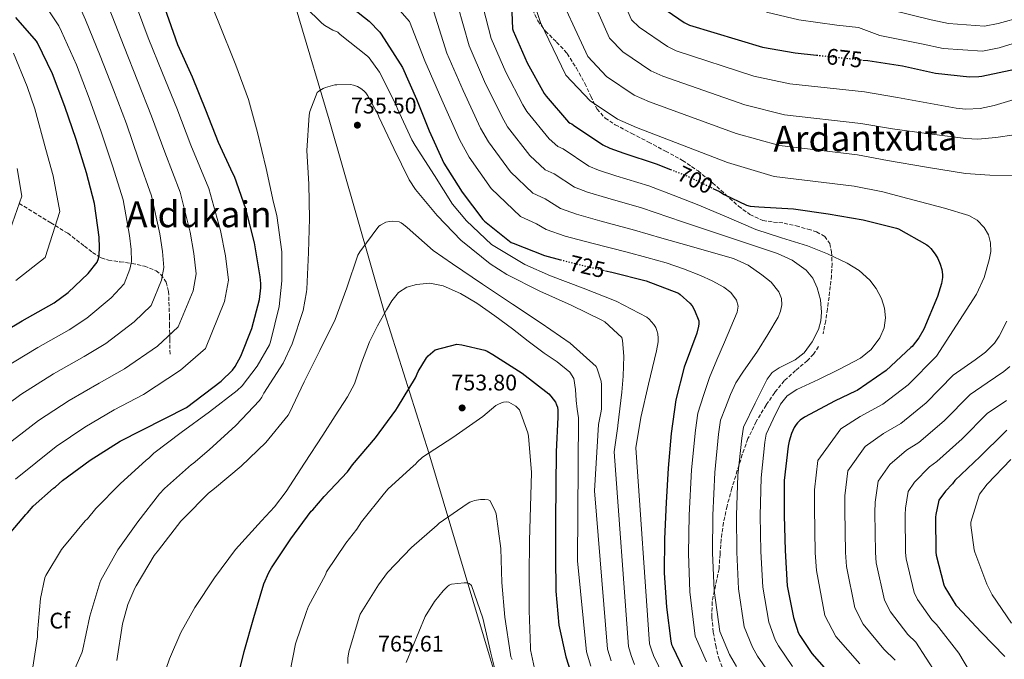
# Model space of a CAD drawing. Units: metres. Extents: x 617287 to 620727, y 4752568 to 4754940.
# Drawn here: x 619701 to 620137, y 4754133 to 4754417 of the extents above; entities that cross this region are included whole.
import ezdxf
from ezdxf.enums import TextEntityAlignment as Align

# ---------------------------------------------------------------- set-up
doc = ezdxf.new("R2010")
doc.units = ezdxf.units.M
doc.header["$MEASUREMENT"] = 0
doc.linetypes.add('DGN Style 3', pattern=[2.435891, 1.739922, -0.695969])
doc.linetypes.add('DGN Style 5', pattern=[1.217945, 0.521977, -0.695969])
for name, color, linetype, lineweight in [('Cota de curva de nivel directora', 7, 'Continuous', 0), ('Cota de punto acotado terreno', 7, 'Continuous', 0), ('Curva de nivel directora', 30, 'Continuous', 30), ('Curva de nivel directora no vista', 30, 'DGN Style 5', 30), ('Curva de nivel intermedia', 30, 'Continuous', 0), ('Etiqueta de zona arbolada', 92, 'Continuous', 0), ('Límite de Concejo', 7, 'Continuous', 0), ('Punto acotado terreno (símbolo)', 7, 'Continuous', 0), ('Senda', 7, 'DGN Style 3', 0), ('Texto de Área (paraje) menor', 7, 'Continuous', 0)]:
    doc.layers.add(name, color=color, linetype=linetype, lineweight=lineweight)
doc.styles.add('Style-Arial', font='arial.ttf')

# ---------------------------------------------------------------- blocks, each defined once
blk = doc.blocks.new('5PATER')
at = {"layer": 'Límite de Concejo', "linetype": 'Continuous', "lineweight": 0}
h = blk.add_hatch(color=51, dxfattribs=at)
edge = h.paths.add_edge_path()
edge.add_ellipse((0, 0), major_axis=(-0.11, -0.111), ratio=0.999422, start_angle=0, end_angle=360)

msp = doc.modelspace()

# ---------------------------------------------------------------- linework, layer by layer
at = {"layer": 'Curva de nivel directora', "color": 30, "linetype": 'Continuous', "lineweight": 30, "flags": 128}
for points, elevation in [([(619692.86, 4754185.03), (619703.4, 4754197.49), (619704.22, 4754198.24), (619706.77, 4754201.19), (619715.7, 4754209.17), (619716.65, 4754209.83), (619719.7, 4754212.61), (619732, 4754221.67), (619745.31, 4754230.05), (619774.74, 4754245.11), (619790.09, 4754256.78), (619795.08, 4754261.67), (619796.34, 4754263.3), (619798.83, 4754267.83), (619803.75, 4754280.19), (619807.05, 4754292.94), (619807.72, 4754298.12), (619807.71, 4754300.15), (619807.33, 4754302.99), (619804.82, 4754318.11), (619801.04, 4754333.24), (619795.99, 4754347.6), (619795.28, 4754348.99), (619788.98, 4754362.61), (619783.28, 4754377.03), (619777.36, 4754391.66), (619770.87, 4754406.05), (619760.24, 4754436.56)], 725), ([(619843.96, 4754426.06), (619855.77, 4754416.52), (619860.4, 4754411.65), (619861, 4754410.83), (619869.51, 4754397.67), (619870.47, 4754396), (619876.74, 4754381.86), (619882.3, 4754367.79), (619888.91, 4754353.52), (619896.99, 4754340.58), (619906.18, 4754328.5), (619906.86, 4754327.83), (619918.8, 4754318.3), (619919.55, 4754317.94), (619933.55, 4754312.51), (619940.59, 4754310.67)], 725), ([(619918.76, 4754428.14), (619919.37, 4754413.11), (619919.68, 4754412.18), (619925.84, 4754398.11), (619933.3, 4754384.46), (619934.31, 4754383.18), (619944.19, 4754371.64), (619944.91, 4754371.26), (619945.67, 4754370.98), (619946.44, 4754370.34), (619959.45, 4754361.62), (619962.43, 4754360.12), (619968.67, 4754357.92), (619983, 4754353.25), (619989.42, 4754350.72)], 700), ([(619982.77, 4754424.71), (619995.46, 4754415.98), (619997.78, 4754414.78), (620030.18, 4754404.96), (620044.71, 4754402.48), (620054.18, 4754401.47)], 675), ([(619685.59, 4754273.9), (619701.88, 4754283.52), (619716.03, 4754291.45), (619722.21, 4754296.03), (619731.09, 4754304.5), (619735.08, 4754309.51), (619735.65, 4754311.17), (619735.95, 4754312.73), (619736.18, 4754316.12), (619735.92, 4754320.64), (619733.93, 4754335.57), (619730.33, 4754349.21), (619725.73, 4754363.94), (619720.68, 4754378.68), (619715.22, 4754393.09), (619708.61, 4754406.92), (619708.12, 4754407.66), (619698.96, 4754418.15)], 700), ([(620074.65, 4754399.3), (620076.87, 4754399.06), (620092.25, 4754396.66), (620106.93, 4754393.45), (620121.99, 4754391.88), (620126.24, 4754391.98), (620127.56, 4754392.18), (620142.87, 4754395.45), (620144.56, 4754396.17), (620158.24, 4754402.5), (620171.81, 4754410.37), (620185.64, 4754418.17)], 675), ([(620008.2, 4754342.31), (620011.11, 4754340.9), (620013.15, 4754339.58), (620023.04, 4754334.79), (620024.74, 4754334.4), (620028.51, 4754334.09), (620043.9, 4754333.22), (620059.3, 4754331.06), (620074.93, 4754328.37), (620089.68, 4754324.66), (620090.58, 4754324.29), (620103.15, 4754317.22), (620103.79, 4754316.66), (620104.85, 4754315.64), (620106.79, 4754313.18), (620107.96, 4754311.22), (620109.09, 4754308.65), (620109.75, 4754306.38), (620110.06, 4754304.12), (620110.02, 4754302.82), (620109.59, 4754300.05), (620107.89, 4754294.25), (620101.79, 4754279.83), (620099.56, 4754275.96), (620096.59, 4754272.19), (620095.97, 4754271.66), (620084.99, 4754261.44), (620072.26, 4754252.6), (620071.44, 4754252.33), (620062.51, 4754248.06), (620048.83, 4754240.77), (620046.91, 4754239.4), (620045.67, 4754238.26), (620045.07, 4754237.53), (620044.25, 4754236.17), (620043.05, 4754233.49), (620041.99, 4754230.05), (620041.61, 4754227.84), (620039.84, 4754212.61), (620039.76, 4754197.05), (620040.22, 4754181.52), (620041.21, 4754165.94), (620043.9, 4754151.9), (620046.05, 4754145.23), (620046.73, 4754143.87), (620052.11, 4754135.86), (620058.62, 4754128.38)], 700), ([(619960.57, 4754305.72), (619963.42, 4754305.05), (619978.64, 4754301.31), (619992.93, 4754295.76), (619993.67, 4754295.26), (619998.02, 4754291.41), (619998.96, 4754290.16), (620000.06, 4754288.23), (620001.96, 4754283.51), (620001.98, 4754282.19), (620001.86, 4754281.13), (620001.06, 4754278.09), (619995.42, 4754262.94), (619991.79, 4754248.38), (619989.65, 4754233.44), (619988.42, 4754218.12), (619987.42, 4754202.84), (619986.7, 4754186.74), (619986.53, 4754171.63), (619987.56, 4754156.42), (619989.5, 4754141.36), (619989.91, 4754139.85), (619990.3, 4754139.03), (619996.78, 4754125.41)], 725), ([(619796.76, 4754122.18), (619800.32, 4754136.8), (619804.57, 4754151.76), (619809, 4754166.81), (619811.17, 4754171.77), (619812.49, 4754173.94), (619820.93, 4754186.68), (619830.02, 4754199.01), (619830.74, 4754199.66), (619835.78, 4754205.58), (619846.14, 4754216.53), (619848.35, 4754219.53), (619858.55, 4754231.55), (619867.6, 4754243.88), (619868.24, 4754245.07), (619876.22, 4754258.24), (619877.43, 4754260.97), (619881.23, 4754267.14), (619881.93, 4754267.94), (619885.07, 4754270.71), (619894.59, 4754273.17), (619896.78, 4754272.94), (619907.02, 4754270.54), (619908.14, 4754270.08), (619910.61, 4754268.63), (619923.57, 4754260.26), (619935.47, 4754251.05), (619936.35, 4754250.15), (619938.42, 4754247.36), (619938.9, 4754246.27), (619939.22, 4754245.16), (619939.41, 4754243.8), (619939.46, 4754240.82), (619938.73, 4754225.44), (619938.58, 4754210.09), (619938.43, 4754194.89), (619938.45, 4754179.02), (619938.55, 4754163.57), (619939.93, 4754148.47), (619942.99, 4754134.39), (619947.68, 4754119.65)], 750), ([(620138.58, 4754234.95), (620137.35, 4754233.87), (620126.71, 4754223.23), (620115.52, 4754212.66), (620114.46, 4754211.21), (620111.34, 4754207.9), (620108.47, 4754203.95), (620108.21, 4754203.18), (620107.07, 4754197.61), (620106.97, 4754196.36), (620107.05, 4754180.81), (620107.21, 4754179.56), (620110.63, 4754166.39), (620111.1, 4754165.35), (620116, 4754157.38), (620116.61, 4754156.68), (620127.22, 4754145.39), (620137.69, 4754134.59)], 675)]:
    msp.add_lwpolyline(points, dxfattribs=dict(at, elevation=elevation))
at = {"layer": 'Curva de nivel directora no vista', "color": 30, "linetype": 'DGN Style 5', "lineweight": 30, "flags": 128}
for points, elevation in [([(620054.18, 4754401.47), (620074.65, 4754399.3)], 675), ([(619989.42, 4754350.72), (619997.04, 4754347.71), (620008.2, 4754342.31)], 700), ([(619940.59, 4754310.67), (619948.81, 4754308.52), (619960.57, 4754305.72)], 725)]:
    msp.add_lwpolyline(points, dxfattribs=dict(at, elevation=elevation))
at = {"layer": 'Curva de nivel intermedia', "color": 30, "linetype": 'Continuous', "lineweight": 0, "flags": 128}
for points, elevation in [([(619949.24, 4754469.73), (619972.05, 4754417.2), (619975.54, 4754413.82), (619988.06, 4754405.24), (619991.91, 4754403.42), (620026.31, 4754392.18), (620042.36, 4754388.75), (620075.39, 4754385.11), (620090.07, 4754382.68), (620103.12, 4754380.31), (620116.17, 4754377.93), (620120.36, 4754377.48), (620126.71, 4754377.81), (620133, 4754379.09), (620144.75, 4754382.72), (620156.04, 4754387.34), (620169.98, 4754393.95), (620183.82, 4754400.72), (620195.28, 4754406.72), (620206.8, 4754412.69), (620216.69, 4754416.64), (620227.02, 4754419.41)], 680), ([(619682.59, 4754237.05), (619701.22, 4754250.85), (619715.79, 4754259.95), (619729.35, 4754267.71), (619738.91, 4754273.45), (619751.57, 4754283.04), (619759.08, 4754290.37), (619763.62, 4754301.62), (619764.66, 4754307.14), (619764.07, 4754314.27), (619762.85, 4754322.16), (619759.26, 4754338.95), (619753.49, 4754355.32), (619748.05, 4754370.91), (619742.35, 4754386.1), (619736.48, 4754401.15), (619729.86, 4754417.07), (619728.2, 4754421.2), (619722.55, 4754431.7), (619714.41, 4754441.61), (619706.26, 4754451.52), (619702.08, 4754457.9), (619698.84, 4754465.08)], 710), ([(619898.34, 4754453.71), (619909.87, 4754408.88), (619916.37, 4754393.97), (619923.93, 4754379.34), (619925.74, 4754376.43), (619935.61, 4754364.3), (619939.39, 4754360.91), (619941.74, 4754359.88), (619953.16, 4754352.23), (619957.5, 4754350.38), (619965.15, 4754347.93), (619979.8, 4754343.43), (619990.51, 4754339.27), (620001.21, 4754335.1), (620014.21, 4754329.63), (620027.19, 4754324.1), (620038.6, 4754320.3), (620050.11, 4754316.74), (620059.07, 4754313.22), (620067.83, 4754309.12), (620073.07, 4754305.81), (620077.75, 4754301.57), (620080.7, 4754297.8), (620082.94, 4754293.5), (620084.34, 4754289.19), (620084.79, 4754284.86), (620084.16, 4754280.39), (620082.23, 4754275.97), (620078.42, 4754270.77), (620073.66, 4754266.88), (620064.36, 4754262.1), (620055.03, 4754257.54), (620045.45, 4754253.04), (620041.16, 4754250.3), (620038.14, 4754246.46), (620035, 4754239.81), (620031.87, 4754233.16), (620031.31, 4754229.63), (620029.56, 4754213.8), (620029.24, 4754197.1), (620029.5, 4754181.2), (620030.39, 4754165.25), (620033.02, 4754149.81), (620035.88, 4754141.95), (620037.37, 4754139.25), (620043.59, 4754130.13)], 705), ([(619943.39, 4754451.83), (619962.38, 4754408.99), (619968.3, 4754402.92), (619980.67, 4754394.5), (619986.03, 4754392.07), (620022.43, 4754379.39), (620040.02, 4754375.02), (620073.9, 4754371.16), (620087.89, 4754368.7), (620104.14, 4754366.6), (620120.39, 4754364.49), (620125.72, 4754364.2), (620133.75, 4754364.87), (620141.77, 4754366.09)], 685), ([(619708.84, 4754271.73), (619722.69, 4754279.58), (619730.56, 4754284.74), (619741.33, 4754293.77), (619747.08, 4754299.94), (619749.64, 4754306.4), (619750.31, 4754309.93), (619750.13, 4754315.19), (619749.39, 4754321.4), (619746.59, 4754337.26), (619741.91, 4754352.27), (619736.89, 4754367.42), (619731.52, 4754382.39), (619725.85, 4754397.12), (619719.23, 4754412), (619718.16, 4754414.43), (619710.96, 4754425.11), (619702.47, 4754434.22), (619693.97, 4754443.32)], 705), ([(619923.15, 4754441.83), (619931.69, 4754416.01), (619943.04, 4754392.58), (619953.83, 4754381.14), (619965.88, 4754373.01), (619974.29, 4754369.36), (620014.69, 4754353.83), (620035.33, 4754347.57), (620070.94, 4754343.26), (620083.52, 4754340.74), (620091.88, 4754338.57), (620100.23, 4754336.4), (620111.01, 4754333.48), (620121.74, 4754330.32), (620125.44, 4754328.25), (620128.52, 4754324.94), (620130.49, 4754321.66), (620131.4, 4754318.16), (620131.44, 4754314.37), (620130.76, 4754310.61), (620128.5, 4754302.72), (620125.13, 4754295.38), (620116.23, 4754281.64), (620107.33, 4754267.9), (620094.79, 4754255.15), (620083.58, 4754246.46), (620073.59, 4754241.02), (620064.9, 4754235.61), (620054.77, 4754221.55), (620053.28, 4754208.57), (620053.22, 4754200.5), (620053.64, 4754180.56), (620054.15, 4754172.76), (620057.93, 4754152.69), (620062.79, 4754143.43), (620073.38, 4754131.2)], 695), ([(619890.1, 4754441.29), (619900.05, 4754405.58), (619906.9, 4754389.83), (619914.56, 4754374.21), (619917.17, 4754369.68), (619927.03, 4754356.95), (619933.86, 4754350.55), (619937.81, 4754348.77), (619946.86, 4754342.84), (619952.58, 4754340.63), (619961.62, 4754337.95), (619976.6, 4754333.62), (619994.76, 4754327.51), (620012.92, 4754321.41), (620024.86, 4754317.44), (620036.79, 4754313.47), (620043.44, 4754310.43), (620049.53, 4754305.98), (620052.53, 4754302.41), (620054.52, 4754298.18), (620056, 4754292.77), (620056.44, 4754287.36), (620056.09, 4754283.55), (620055.03, 4754279.74), (620052.28, 4754274.21), (620048.63, 4754269.31), (620044.63, 4754266.16), (620037.61, 4754262.62), (620034.54, 4754260.52), (620032.31, 4754257.66), (620027.03, 4754246.96), (620021.75, 4754236.26), (620021.02, 4754231.42), (620019.29, 4754214.99), (620018.73, 4754197.16), (620018.78, 4754180.88), (620019.58, 4754164.57), (620022.14, 4754147.72), (620025.7, 4754138.66), (620028.02, 4754134.63), (620035.07, 4754124.41)], 710), ([(619937.54, 4754433.92), (619952.71, 4754400.79), (619961.07, 4754392.03), (619973.27, 4754383.75), (619980.16, 4754380.72), (620018.56, 4754366.61), (620037.68, 4754361.29), (620072.42, 4754357.21), (620085.71, 4754354.72), (620102.99, 4754351.8), (620120.27, 4754348.88), (620131.05, 4754348.16), (620141.9, 4754347.85)], 690), ([(619706.24, 4754127.93), (619708.69, 4754143.3), (619708.69, 4754145.2), (619709.97, 4754160.24), (619711.91, 4754169.41), (619712.38, 4754170.52), (619719.26, 4754182.04), (619719.87, 4754182.69), (619729.77, 4754194.76), (619730.74, 4754195.64), (619734.47, 4754200.15), (619745.35, 4754211.1), (619756.78, 4754221.68), (619758.02, 4754222.56), (619760.28, 4754224.74), (619772.28, 4754233.93), (619784.92, 4754243.16), (619797.22, 4754252.54), (619799.41, 4754254.72), (619806.02, 4754263.36), (619811.6, 4754272.92), (619811.93, 4754274.15), (619815.75, 4754289.87), (619817.07, 4754301.31), (619816.96, 4754314.08), (619814.8, 4754330.3), (619813.25, 4754336.09), (619810.07, 4754351.16), (619806.18, 4754367.13), (619802.2, 4754381.77), (619796.57, 4754396.95), (619788.83, 4754416.51), (619782.83, 4754431.01)], 730), ([(619881.87, 4754428.86), (619890.24, 4754402.28), (619897.43, 4754385.69), (619905.19, 4754369.09)], 715), ([(619698.85, 4754213.27), (619716.85, 4754227.79), (619729.69, 4754236.38), (619742.66, 4754243.97), (619755.62, 4754250.88), (619772.04, 4754261.57), (619783.09, 4754271.24), (619791.6, 4754292.07), (619793.37, 4754301.54), (619791.97, 4754312.42), (619789.77, 4754323.68), (619784.59, 4754342.33), (619776.65, 4754361.44), (619770.37, 4754377.88), (619764.02, 4754393.52), (619757.73, 4754409.21), (619751.1, 4754427.22)], 720), ([(619865.07, 4754426.34), (619873.64, 4754416.43), (619880.43, 4754398.98), (619887.97, 4754381.55), (619895.81, 4754363.97), (619900.03, 4754356.19), (619909.88, 4754342.26), (619922.82, 4754329.85), (619929.94, 4754326.55), (619934.27, 4754324.06), (619942.73, 4754321.15), (619954.58, 4754317.97), (619970.21, 4754313.98), (619978.83, 4754311.62), (619987.45, 4754309.25), (619995.13, 4754306.67), (620002.68, 4754303.68), (620007.94, 4754301.31), (620013.05, 4754298.5), (620016.21, 4754296.03), (620018.62, 4754292.74), (620019.42, 4754290.01), (620019, 4754287.3), (620016.18, 4754280.71), (620013.37, 4754274.11), (620009.88, 4754266.27), (620006.71, 4754258.3), (620004.11, 4754250.39), (620001.51, 4754242.47), (620000.42, 4754235), (619998.74, 4754217.38), (619997.69, 4754197.26), (619997.35, 4754180.24), (619997.96, 4754163.21), (620000.37, 4754143.54), (620005.34, 4754132.09)], 720), ([(619690.72, 4754225.16), (619709.03, 4754239.32), (619722.74, 4754248.16), (619736, 4754255.84), (619747.26, 4754262.17), (619761.81, 4754272.3), (619771.09, 4754280.81), (619777.61, 4754296.85), (619779.01, 4754304.34), (619778.02, 4754313.35), (619776.31, 4754322.92), (619771.92, 4754340.64), (619765.07, 4754358.38), (619759.21, 4754374.4), (619753.18, 4754389.81), (619747.11, 4754405.18), (619740.48, 4754422.15)], 715), ([(619827.4, 4754422.83), (619834.69, 4754415.63), (619836.12, 4754414.55), (619839.69, 4754412.5), (619840.8, 4754412.11), (619841.83, 4754411.59), (619842.82, 4754410.69), (619855, 4754401), (619855.71, 4754400.26), (619860.34, 4754393.9), (619860.92, 4754392.8), (619867.82, 4754378.86), (619868.34, 4754377.68), (619874.64, 4754363.9), (619876.19, 4754361.38), (619884.71, 4754348.06)], 730), ([(620031.95, 4754420.47), (620046.27, 4754417.13), (620063.17, 4754414.76), (620072.8, 4754413.72), (620082.25, 4754410.25), (620100.76, 4754406.44), (620110.39, 4754404.43), (620127.73, 4754403.21), (620135.15, 4754404.69), (620147.22, 4754408.36), (620165.65, 4754417.33)], 670), ([(620145.51, 4754418.53), (620134.71, 4754415.49), (620128.7, 4754414.35), (620112.75, 4754415.53), (620105.08, 4754417.13), (620087.63, 4754421.43)], 665), ([(619699.06, 4754301.39), (619712.02, 4754311.64), (619718.48, 4754332.06), (619715.56, 4754347.93), (619712.3, 4754359.6), (619707.51, 4754377.59), (619704.05, 4754387.48), (619697.94, 4754402.38)], 695), ([(619722.17, 4754122.18), (619728.34, 4754136.16), (619728.6, 4754137.02), (619731.85, 4754152.45), (619736.23, 4754167.24), (619736.78, 4754168.36), (619744.3, 4754181.9), (619753.15, 4754194.23), (619762.7, 4754206.73), (619764.98, 4754209.05), (619776.94, 4754219.74), (619777.71, 4754220.24), (619784.77, 4754226.2), (619796.55, 4754237.12), (619807.03, 4754248.16), (619808.13, 4754249.68), (619809.09, 4754251.47), (619817.57, 4754264.72), (619821.61, 4754273.36), (619826.47, 4754288.11), (619827.99, 4754296.35), (619828.03, 4754297.52), (619828.83, 4754313.9), (619829.28, 4754328.98), (619828.99, 4754344.13), (619828.08, 4754359.18), (619829.12, 4754374.78), (619829.48, 4754376.45), (619832.63, 4754384.83), (619833.41, 4754385.48), (619835.37, 4754386.66), (619836.44, 4754387.11), (619840.52, 4754388.24), (619841.38, 4754388.35), (619847.44, 4754388.37), (619848.8, 4754388.11), (619850.63, 4754387.48), (619852.03, 4754386.71), (619853.36, 4754385.68), (619854.25, 4754384.74), (619855.21, 4754383.42), (619859.76, 4754374.94), (619860.08, 4754374.11), (619866.63, 4754359.97), (619873.51, 4754346.05), (619876.27, 4754341.87), (619885.86, 4754330.31), (619896.55, 4754319.18), (619897.21, 4754318.68), (619909.36, 4754308.76), (619916.87, 4754304.1), (619931.42, 4754296.66), (619945.34, 4754290.51), (619958.98, 4754283.84), (619960.2, 4754283.03), (619967.82, 4754276.08), (619968.11, 4754274.72), (619968.7, 4754267.86), (619968.38, 4754258.91), (619967.86, 4754251.91), (619966.03, 4754237), (619966.03, 4754236.76), (619964.4, 4754225.4), (619970.82, 4754138.95), (619971.99, 4754135.01), (619973.39, 4754130.98)], 735), ([(619905.19, 4754369.09), (619908.6, 4754362.93), (619918.46, 4754349.6), (619928.34, 4754340.2), (619933.87, 4754337.66), (619940.57, 4754333.45), (619947.65, 4754330.89), (619958.1, 4754327.96), (619973.4, 4754323.8), (619985.55, 4754320.27), (619997.69, 4754316.74), (620007.51, 4754313.95), (620017.34, 4754311.17), (620023.86, 4754308.16), (620029.95, 4754304), (620034.03, 4754300.67), (620037.43, 4754296.38), (620038.68, 4754293.48), (620038.84, 4754290.56), (620038.25, 4754287.79), (620037.11, 4754285.12), (620032.56, 4754277.5), (620027.96, 4754270.02), (620021.5, 4754260.68), (620018.43, 4754255.94), (620015.99, 4754250.88), (620013.81, 4754245.12), (620011.63, 4754239.37), (620010.72, 4754233.21), (620009.01, 4754216.19), (620008.21, 4754197.21), (620008.06, 4754180.56), (620008.77, 4754163.89), (620011.25, 4754145.63), (620015.52, 4754135.37), (620018.67, 4754130.01)], 715), ([(619695.42, 4754321.14), (619701.66, 4754338.89), (619699.61, 4754351.13)], 690), ([(619884.71, 4754348.06), (619892.71, 4754335.35), (619898.93, 4754327.85), (619909.97, 4754317.47), (619910.75, 4754316.91), (619924.72, 4754308.55), (619936.19, 4754303.55), (619950.63, 4754298.09), (619965.24, 4754292.22), (619978.96, 4754285.16), (619979.94, 4754284.32), (619982.06, 4754281.9), (619982.84, 4754280.58), (619983.38, 4754279.16), (619983.71, 4754277.78), (619983.92, 4754275.88), (619983.86, 4754274.2), (619983.2, 4754270.15), (619979.6, 4754255.43), (619976.2, 4754240.55), (619974.04, 4754227.15), (619980.16, 4754140.16), (619980.95, 4754137.43), (619981.85, 4754135), (619988.43, 4754121.44)], 730), ([(619743.82, 4754132.73), (619746.35, 4754149.09), (619748.76, 4754157.58), (619751.84, 4754164.89), (619752.44, 4754165.92), (619760.38, 4754179.4), (619762.25, 4754181.75), (619772.26, 4754194.59), (619773.56, 4754195.88), (619784.53, 4754207.02), (619787.18, 4754209.09), (619798.94, 4754219.03), (619809.97, 4754229.57), (619819.87, 4754241.66), (619820.42, 4754242.65), (619826.97, 4754256.39), (619833.84, 4754270.39), (619840.59, 4754284.11), (619845.81, 4754298.17), (619850.71, 4754312.63), (619851.57, 4754314.17), (619859.99, 4754325.53), (619860.71, 4754326.03), (619863.18, 4754327.27), (619864.74, 4754327.68), (619866.23, 4754327.78), (619869.05, 4754327.47), (619869.9, 4754327.07), (619871.02, 4754326.33), (619872.64, 4754324.88), (619884.07, 4754314.75), (619892.69, 4754308.89), (619905.99, 4754299.76), (619919.35, 4754290.86), (619931.96, 4754282.43), (619944.86, 4754273.61), (619956.5, 4754263.2), (619956.94, 4754262.21), (619958.61, 4754256.69), (619958.82, 4754255.08), (619958.86, 4754244.41), (619958.66, 4754243.47), (619957.42, 4754237.47), (619955.75, 4754208.06), (619961.47, 4754137.74), (619963.03, 4754132.59)], 740), ([(619764.33, 4754125.4), (619767.13, 4754133.52), (619772.18, 4754145.14), (619778.41, 4754156.25), (619787.09, 4754169.4), (619796.4, 4754181.98), (619807.95, 4754194.69), (619813.72, 4754201.02), (619818.86, 4754207.83), (619826.99, 4754220.31), (619835.12, 4754232.79), (619840.66, 4754241.3), (619846.19, 4754249.82), (619849.17, 4754255.6), (619852.39, 4754264.92), (619855.86, 4754274.14), (619859.51, 4754281.29), (619863.41, 4754288.35), (619865.79, 4754292.34), (619868.79, 4754296.09), (619872.51, 4754298.53), (619876.72, 4754299.67), (619882.7, 4754300.2), (619888.56, 4754299.1), (619896.27, 4754295.7), (619903.47, 4754291.42), (619911.47, 4754285.72), (619919.34, 4754279.9), (619926.32, 4754274.56), (619933.3, 4754269.21), (619939.12, 4754265.29), (619944.75, 4754260.76), (619946.47, 4754257.97), (619947.29, 4754253.1), (619947.57, 4754248.09), (619948.05, 4754244.28), (619948.53, 4754240.47), (619948.12, 4754176.97), (619952.13, 4754136.54), (619954.06, 4754130.18)], 745), ([(620138.54, 4754283.43), (620135.24, 4754276.75), (620133.19, 4754273.63), (620129.13, 4754269.66), (620124.55, 4754266.26), (620119.69, 4754262.82), (620114.83, 4754259.39), (620102.77, 4754247.17), (620091.56, 4754238.01), (620083.81, 4754233.57), (620075.79, 4754227.7), (620068.13, 4754216.96), (620066.73, 4754205.83), (620066.66, 4754199.46), (620066.99, 4754180.62), (620067.41, 4754174.46), (620071.1, 4754156.11), (620074.87, 4754148.91), (620084.04, 4754137.75), (620089.05, 4754132.89)], 690), ([(619693.4, 4754262.37), (619708.84, 4754271.73)], 705), ([(620139.91, 4754263.29), (620137.29, 4754261.07), (620129.81, 4754255.98), (620122.34, 4754250.89), (620110.75, 4754239.19), (620099.55, 4754229.56), (620094.02, 4754226.11), (620086.69, 4754219.78), (620081.49, 4754212.37), (620080.17, 4754203.09), (620080.1, 4754198.43), (620080.34, 4754180.68), (620080.68, 4754176.16), (620084.28, 4754159.54), (620086.94, 4754154.39), (620094.69, 4754144.29), (620098.24, 4754140.82), (620107.38, 4754126.74)], 685), ([(619916.45, 4754247.59), (619915.33, 4754247.44), (619914.45, 4754247.18), (619912.74, 4754246.42), (619911.96, 4754245.92), (619906.13, 4754241), (619892.88, 4754231.75), (619879.46, 4754222.93), (619876.96, 4754220.79), (619876.3, 4754219.86), (619875.46, 4754219.17), (619864.15, 4754208.91), (619862.48, 4754206.95), (619852.31, 4754194.37), (619850.25, 4754191.02), (619845.36, 4754184.87), (619836.86, 4754172.04), (619836.37, 4754170.83), (619828.79, 4754156.83), (619827.89, 4754154.53), (619823.06, 4754140.13), (619820.53, 4754127.28)], 755), ([(619929.57, 4754127.05), (619927.37, 4754137.47), (619927.3, 4754138.39), (619926.64, 4754154.88), (619926.7, 4754170.36), (619926.82, 4754185.99), (619927.34, 4754201), (619927.76, 4754216.25), (619926.4, 4754232.35), (619926.07, 4754233.82), (619922.35, 4754243.99), (619921.48, 4754244.96), (619920.74, 4754245.59), (619917.69, 4754247.43), (619916.45, 4754247.59)], 755), ([(620138.43, 4754248.21), (620129.84, 4754242.38), (620118.73, 4754231.21), (620107.53, 4754221.11), (620104.24, 4754218.66), (620097.58, 4754211.87), (620094.85, 4754207.78), (620093.62, 4754200.35), (620093.54, 4754197.39), (620093.69, 4754180.75), (620093.94, 4754177.86), (620097.45, 4754162.97), (620099.02, 4754159.87), (620105.34, 4754150.84), (620107.42, 4754148.75), (620117.3, 4754136.06), (620125.28, 4754122.56)], 680), ([(620140.37, 4754221.98), (620129.8, 4754211.04), (620126.52, 4754206.55), (620126.15, 4754205.74), (620122.56, 4754194.14), (620122.56, 4754192.87), (620124.09, 4754181.86), (620124.46, 4754180.8), (620129.68, 4754166.6), (620132.15, 4754161.86), (620140.59, 4754149.29)], 670), ([(619907.11, 4754204.23), (619905.06, 4754204.17), (619902.5, 4754203.77), (619901.68, 4754203.54), (619900.36, 4754202.98), (619899.24, 4754202.31), (619886.85, 4754193.69), (619885.95, 4754192.87), (619874.51, 4754182.89), (619863.89, 4754171.75), (619859.94, 4754166.3), (619851.73, 4754153.27), (619851.29, 4754151.91), (619846.76, 4754136.56), (619846.33, 4754133.83), (619846.25, 4754131.47)], 760), ([(619919.11, 4754133.17), (619918.57, 4754134.42), (619918.48, 4754135.46), (619915.93, 4754151.97), (619914.66, 4754167.32), (619914.18, 4754182.46), (619912.12, 4754197.8), (619911.53, 4754199.49), (619909.28, 4754203.74), (619908.54, 4754204.07), (619907.11, 4754204.23)], 760), ([(619897.88, 4754167.23), (619892.19, 4754166.67), (619891.21, 4754166.15), (619890.53, 4754165.64), (619888.49, 4754163.67), (619884.72, 4754158.95), (619880.57, 4754152.21), (619872.18, 4754131.92)], 765), ([(619913.48, 4754120.58), (619909.77, 4754135.96), (619906.11, 4754151.54), (619901.11, 4754166.01), (619900.06, 4754166.87), (619899.16, 4754167.17), (619897.88, 4754167.23)], 765)]:
    msp.add_lwpolyline(points, dxfattribs=dict(at, elevation=elevation))
at = {"layer": 'Límite de Concejo', "color": 7, "linetype": 'Continuous', "lineweight": 0}
msp.add_polyline3d([(620124.47, 4753740.48, 736.88), (620105.65, 4753779.47, 737.44), (620087.56, 4753824.96, 741.16), (620069.53, 4753862.81, 742.84), (620040.14, 4753891.76, 742.77), (619995.85, 4753939.04, 742.97), (619984.65, 4753950.74, 746.18), (619965.31, 4753979.28, 754.32), (619962.12, 4753985.18, 755), (619945.18, 4754019.76, 760.6), (619938.48, 4754034.61, 763.76), (619920.66, 4754096.26, 764.55), (619901.79, 4754159.53, 765), (619882.23, 4754224.95, 754.96), (619862.49, 4754287.06, 744.95), (619838.02, 4754372.72, 735.21), (619811.14, 4754463.4, 727.68)], dxfattribs=at)
at = {"layer": 'Senda', "color": 7, "linetype": 'DGN Style 3', "lineweight": 0}
for points in [[(619928.27, 4754421.68, 694.33), (619930.54, 4754416.64, 694.41), (619933.96, 4754412.15, 694.46), (619938.9, 4754407.25, 695.19), (619943.56, 4754402.23, 695.81), (619947.66, 4754395.67, 696), (619951.43, 4754388.91, 696.19), (619954, 4754383.19, 696.35), (619956.81, 4754377.52, 696.51), (619960.4, 4754373.52, 696.85), (619964.87, 4754370.55, 697.28), (619972.23, 4754366.7, 697.75), (619979.59, 4754362.87, 698.11), (619987.19, 4754358.85, 698.15), (619994.76, 4754354.74, 698.24), (620001.62, 4754350.04, 698.65), (620008.07, 4754344.75, 699.07), (620013.83, 4754339.63, 699.42), (620019.59, 4754334.45, 699.77), (620024.66, 4754330.7, 700.3), (620030.34, 4754328.05, 700.8), (620035.07, 4754327.38, 700.93), (620039.81, 4754326.9, 700.99), (620045.11, 4754325.64, 700.98), (620050.37, 4754324.21, 700.99), (620054.2, 4754323.05, 701.24), (620057.8, 4754321.01, 701.76), (620060.08, 4754317.84, 702.37), (620060.87, 4754314.16, 702.97), (620061.07, 4754308.84, 703.84), (620060.81, 4754303.54, 704.7), (620060.28, 4754298.8, 705.47), (620059.72, 4754294.07, 706.24), (620059.01, 4754288.78, 707.42), (620058.25, 4754283.51, 708.29), (620057.13, 4754277.78, 708.47)], [(619700.53, 4754335.67, 690), (619706.85, 4754331.73, 691.99), (619714.47, 4754327.06, 694.37), (619716.5, 4754325.8, 695), (619722.02, 4754322.39, 696.52), (619729.41, 4754316.69, 698.35), (619733.07, 4754313.8, 699.29), (619735.83, 4754312.11, 700), (619736.93, 4754311.44, 700.29), (619740.06, 4754310.42, 701.05), (619745.29, 4754309.73, 702.58), (619750.14, 4754309.06, 705), (619750.5, 4754309.01, 705.24), (619756.05, 4754307.78, 709.06), (619761.25, 4754305.75, 711.33), (619763.38, 4754304.09, 712.13), (619765.74, 4754300.62, 713.21), (619766.76, 4754296.6, 714.15), (619767.05, 4754289.2, 714.78), (619767.14, 4754285.51, 715.06), (619767.21, 4754281.94, 715.88), (619767.3, 4754275.35, 718.18), (619767.4, 4754268.76, 720.48)], [(620055.11, 4754272.11, 708.61), (620052.88, 4754268.77, 708.7), (620050.12, 4754265.91, 708.8), (620044.92, 4754261.49, 708.83), (620039.88, 4754256.95, 708.73), (620035.61, 4754251.68, 708.23), (620031.81, 4754246.07, 708.03), (620027.4, 4754238.82, 708.74), (620023.75, 4754231.22, 709.5), (620021.26, 4754224.18, 710.17), (620019.01, 4754217.07, 710.85), (620016.65, 4754209.2, 711.58), (620014.47, 4754201.27, 712.32), (620012.93, 4754193.91, 713.01), (620011.84, 4754186.48, 713.73), (620011.36, 4754179.95, 714.4), (620010.95, 4754173.43, 715.07), (620009.38, 4754166.06, 715.59), (620007.87, 4754158.71, 716.09), (620007.72, 4754151.99, 716.82), (620008.39, 4754145.27, 717.57), (620009.45, 4754139.47, 718.01), (620010.82, 4754133.75, 718.53), (620012.81, 4754128.5, 719.36)]]:
    msp.add_polyline3d(points, dxfattribs=at)

# ---------------------------------------------------------------- block references
at = {"layer": 'Punto acotado terreno (símbolo)', "color": 7, "linetype": 'Continuous', "lineweight": 0, "xscale": 10, "yscale": 10, "zscale": 10}
for p in [(619850.52, 4754370.37, 735.5), (619896.98, 4754244.87, 753.8)]:
    msp.add_blockref('5PATER', p, dxfattribs=at)

# ---------------------------------------------------------------- texts
at = {"layer": 'Cota de curva de nivel directora', "color": 7, "linetype": 'Continuous', "lineweight": 0, "style": 'Style-Arial'}
for s, rotation, p in [('675', 353.93684, (620066.5322, 4754400.1599, 675)), ('700', 334.16964, (620000.3666, 4754346.1006, 700)), ('725', 346.63013, (619952.4718, 4754307.6497, 725))]:
    msp.add_text(s, height=7, rotation=rotation, dxfattribs=at).set_placement(p, align=Align.MIDDLE_CENTER)
at = {"layer": 'Cota de punto acotado terreno', "color": 7, "linetype": 'Continuous', "lineweight": 0, "style": 'Style-Arial'}
for s, p in [('735.50', (619847.64, 4754375.58, 735.5)), ('753.80', (619892.2, 4754252.62, 753.8)), ('765.61', (619859.65, 4754136.71, 765.61))]:
    msp.add_text(s, height=7, dxfattribs=at).set_placement(p)
at = {"layer": 'Etiqueta de zona arbolada', "color": 92, "linetype": 'Continuous', "lineweight": 0, "style": 'Style-Arial'}
msp.add_text('Cf', height=7, dxfattribs=at).set_placement((619718.5195, 4754150.46, 731.6), align=Align.MIDDLE_CENTER)
at = {"layer": 'Texto de Área (paraje) menor', "color": 7, "linetype": 'Continuous', "lineweight": 0, "style": 'Style-Arial'}
msp.add_text('Ardantxuta', height=11.5, rotation=0.52697, dxfattribs=at).set_placement((620075.8709, 4754364.6616, 688.22), align=Align.MIDDLE_CENTER)
msp.add_text('Aldukain', height=11.5, dxfattribs=at).set_placement((619780.2157, 4754330.82, 710.81), align=Align.MIDDLE_CENTER)

doc.saveas('drawing.dxf')
